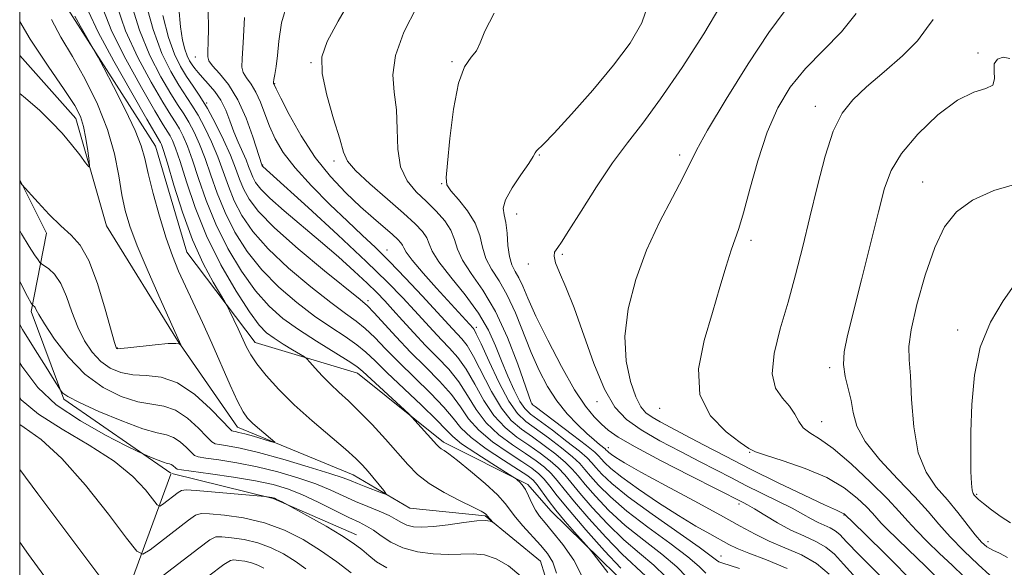
# Model space of a CAD drawing. Extents: x 2129800 to 2132700, y 329800 to 332700.
# Drawn here: x 2130000 to 2130170, y 330714 to 330809 of the extents above; entities that cross this region are included whole.
import ezdxf

# ---------------------------------------------------------------- set-up
doc = ezdxf.new("R2010")
doc.units = 0
doc.header["$MEASUREMENT"] = 0
doc.linetypes.add('rvrstm', pattern=[117.1, 50, -3.9, 0.5, -3.9, 0.5, -3.9, 0.5, -3.9, 50])
for name, color, linetype, lineweight in [('DTM HARD BREAKLINE', 7, 'Continuous', 0), ('DTM SPOT ELEVATION', 2, 'Continuous', 13), ('GRID LINE', 7, 'Continuous', 0), ('INDEX CONTOUR', 41, 'Continuous', 13), ('INTERMEDIATE CONTOUR', 44, 'Continuous', 0), ('STREAM - RIVER SINGLE LINE', 142, 'rvrstm', 0)]:
    doc.layers.add(name, color=color, linetype=linetype, lineweight=lineweight)

msp = doc.modelspace()

# ---------------------------------------------------------------- linework, layer by layer
at = {"layer": 'DTM HARD BREAKLINE', "extrusion": (-0.2065573139028566, -0.5690963039834939, 0.795904185731903), "elevation": -627428.3006698077, "flags": 128}
msp.add_lwpolyline([(1889383.426313337, 826413.579561898), (1889401.395729887, 826416.0092696671), (1889417.115321625, 826414.77046557)], dxfattribs=at)
at = {"layer": 'DTM HARD BREAKLINE'}
for points in [[(2130192.31, 330635.49, 978.12), (2130180.79, 330637.08, 975.85), (2130171.02, 330657.37, 972.85), (2130153.94, 330677.56, 971.52), (2130143.99, 330691.76, 969.22), (2130132.6, 330702.28, 966.46), (2130111.65, 330700.76, 962.24), (2130106.11, 330709.61, 960.83), (2130091.96, 330723.48, 959.32), (2130087.97, 330728.02, 958.26), (2130073.38, 330735.39, 956.39), (2130058.46, 330747.35, 955.36), (2130040.79, 330752.64, 952.66), (2130028.92, 330768.3, 951.09), (2130023.51, 330786.63, 950.9), (2130008.27, 330810.49, 949.57), (2130005.09, 330824.66, 948.3000000000001), (2130002.83, 330840.59, 948.14), (2130001.05, 330860.33, 946.54), (2130000, 330862.705, 946.3230000000001)], [(2130000, 330780.839, 947.941), (2130004.65, 330771.6, 948.54), (2130002, 330758.03, 952.3100000000001), (2130007.64, 330742.82, 954.2), (2130026.137, 330730.025, 956.628)], [(2130000, 330642.434, 977.799), (2130004.24, 330636.67, 978.5), (2130009.96, 330685.65, 966.9200000000001), (2130026.192, 330729.856, 956.664)]]:
    msp.add_polyline3d(points, dxfattribs=at)
at = {"layer": 'DTM SPOT ELEVATION'}
for p in [(2130165.92, 330802.8, 987.6), (2130030.42, 330802.12, 965.3000000000001), (2130050.45, 330801.09, 971.9), (2130074.83, 330801.27, 975.9), (2130044.15, 330797.5, 970.1), (2130032.38, 330794.12, 962.1), (2130137.72, 330793.54, 985.4), (2130054.43, 330784.08, 971.6), (2130089.95, 330785.14, 978.1), (2130114.28, 330785.1, 981.6), (2130042.04, 330783.41, 966.1), (2130073.07, 330780.18, 975.9), (2130156.35, 330780.43, 989.1), (2130086.01, 330774.89, 978.7), (2130126.6, 330770.37, 984.4), (2130063.57, 330768.66, 968.7), (2130093.95, 330767.9, 980.2), (2130088.03, 330766.22, 979.6), (2130060.3, 330759.89, 962.4), (2130079.04, 330755.3, 970.4), (2130162.36, 330754.8, 991.6), (2130016.92, 330751.72, 947.9), (2130140.21, 330748.27, 987.7), (2130088.74, 330742.02, 974.1), (2130099.93, 330742.39, 979.5), (2130110.8, 330741.22, 983.4), (2130138.82, 330738.93, 986.9), (2130101.88, 330734.41, 976.6), (2130126.35, 330733.62, 983.9), (2130165.69, 330726.36, 992.2), (2130124.53, 330724.65, 977.6), (2130142.72, 330722.74, 981.9), (2130167.65, 330718.16, 990.6), (2130121.39, 330715.65, 972.7)]:
    msp.add_point(p, dxfattribs=at)
at = {"layer": 'GRID LINE', "flags": 128}
msp.add_lwpolyline([(2130000, 330000), (2132500, 330000), (2132500, 332500), (2130000, 332500), (2130000, 330000)], dxfattribs=at)
at = {"layer": 'INDEX CONTOUR', "flags": 128}
for points, elevation in [([(2130021.668, 330812.076), (2130023.099, 330806.862), (2130024.626, 330802.699), (2130026.139, 330799.568), (2130027.53, 330797.222), (2130029.809, 330793.767), (2130030.891, 330791.997), (2130032.053, 330789.835), (2130033.225, 330787.375), (2130034.307, 330784.799), (2130035.234, 330782.251), (2130036.127, 330779.731), (2130037.151, 330777.204), (2130038.485, 330774.62), (2130040.358, 330771.877), (2130043.015, 330768.858), (2130046.542, 330765.545), (2130050.391, 330762.299), (2130053.853, 330759.579), (2130056.407, 330757.691), (2130058.266, 330756.335), (2130059.832, 330755.061), (2130061.462, 330753.492), (2130063.345, 330751.548), (2130065.625, 330749.224), (2130071.112, 330743.865), (2130073.446, 330741.438), (2130075.045, 330739.511), (2130076.389, 330737.867), (2130078.156, 330736.174), (2130080.783, 330734.217), (2130083.759, 330732.24), (2130086.337, 330730.6), (2130087.968, 330729.533), (2130088.905, 330728.788), (2130089.594, 330727.995), (2130091.486, 330725.362), (2130092.837, 330723.583), (2130094.452, 330721.629), (2130096.061, 330719.777), (2130098.071, 330717.521), (2130098.571, 330716.934), (2130099.264, 330716.082), (2130100.439, 330714.613), (2130101.82, 330712.781)], 960), ([(2130046.416, 330811.718), (2130045.347, 330807.988), (2130044.85, 330804.854), (2130044.616, 330802.333), (2130044.396, 330800.426), (2130044.182, 330799.075), (2130044.024, 330798.205), (2130043.956, 330797.729), (2130043.96, 330797.518), (2130043.995, 330797.429), (2130044.393, 330796.61), (2130045.203, 330794.989), (2130046.679, 330792.118), (2130048.719, 330788.47), (2130051.145, 330784.71), (2130053.785, 330781.38), (2130056.462, 330778.546), (2130059, 330776.152), (2130061.242, 330774.155), (2130064.516, 330771.334), (2130065.451, 330770.495), (2130065.999, 330769.924), (2130066.287, 330769.498), (2130066.482, 330769.057), (2130066.92, 330768.301), (2130067.973, 330766.897), (2130069.86, 330764.668), (2130072.177, 330762.044), (2130078.492, 330755.103), (2130078.658, 330754.888), (2130079.042, 330754.165), (2130079.865, 330752.417), (2130081.254, 330749.372), (2130082.973, 330745.749), (2130084.693, 330742.511), (2130086.188, 330740.363), (2130087.649, 330738.96), (2130091.52, 330736.121), (2130093.776, 330734.399), (2130095.688, 330732.846), (2130096.955, 330731.676), (2130097.856, 330730.674), (2130098.815, 330729.514), (2130100.212, 330727.931), (2130102.254, 330725.897), (2130105.101, 330723.439), (2130108.752, 330720.649), (2130112.556, 330717.866), (2130115.697, 330715.49), (2130117.617, 330713.816), (2130118.789, 330712.701)], 970), ([(2130121.371, 330811.081), (2130118.435, 330806.105), (2130114.692, 330800.276), (2130110.964, 330794.825), (2130107.876, 330790.643), (2130105.235, 330787.228), (2130102.65, 330783.737), (2130099.866, 330779.609), (2130097.187, 330775.417), (2130095.054, 330772.02), (2130093.782, 330770.035), (2130093.161, 330769.122), (2130092.853, 330768.702), (2130092.603, 330768.264), (2130092.507, 330767.574), (2130092.743, 330766.467), (2130093.443, 330764.767), (2130094.558, 330762.247), (2130095.989, 330758.672), (2130099.415, 330748.981), (2130101.215, 330744.564), (2130103.01, 330741.442), (2130105.034, 330739.283), (2130107.589, 330737.501), (2130110.842, 330735.637), (2130114.422, 330733.739), (2130117.826, 330731.985), (2130123.213, 330729.18), (2130125.737, 330727.893), (2130131.261, 330725.179), (2130133.711, 330723.946), (2130135.602, 330722.93), (2130137.045, 330722.121), (2130138.236, 330721.485), (2130140.333, 330720.528), (2130141.187, 330720.044), (2130141.958, 330719.378), (2130143.141, 330718.133), (2130145.34, 330715.847), (2130148.889, 330712.27)], 980), ([(2130009.568, 330809.151), (2130010.495, 330807.483), (2130013.033, 330803.051), (2130013.568, 330802.064), (2130014.538, 330800.217), (2130016.229, 330796.971), (2130018.235, 330793.019), (2130019.978, 330789.36), (2130021.043, 330786.692), (2130021.67, 330784.494), (2130022.263, 330781.944), (2130023.131, 330778.469), (2130024.213, 330774.503), (2130025.349, 330770.732), (2130026.428, 330767.654), (2130027.511, 330765.021), (2130028.709, 330762.398), (2130031.642, 330756.119), (2130033.273, 330752.522), (2130036.438, 330745.276), (2130037.712, 330742.464), (2130038.662, 330740.647), (2130039.466, 330739.519), (2130040.365, 330738.627), (2130041.513, 330737.63), (2130044.187, 330735.402), (2130044.113, 330735.324), (2130043.402, 330735.523), (2130040.453, 330736.399), (2130038.964, 330736.819), (2130037.928, 330737.081), (2130037.308, 330737.211), (2130036.971, 330737.263), (2130036.742, 330737.349), (2130036.259, 330737.8), (2130035.112, 330739), (2130033.032, 330741.136), (2130030.302, 330743.612), (2130027.345, 330745.636), (2130024.517, 330746.636), (2130021.915, 330746.927), (2130019.572, 330747.043), (2130017.504, 330747.435), (2130015.677, 330748.206), (2130014.043, 330749.373), (2130012.563, 330750.948), (2130011.235, 330752.924), (2130010.066, 330755.287), (2130009.046, 330757.963), (2130008.093, 330760.627), (2130007.11, 330762.892), (2130006.043, 330764.465), (2130005.026, 330765.431), (2130003.789, 330766.256), (2130003.514, 330766.516), (2130003.177, 330766.969), (2130002.576, 330767.829), (2130001.638, 330769.276), (2130000.329, 330771.48), (2130000, 330772.071)], 950), ([(2130173.018, 330780.259), (2130168.667, 330778.958), (2130164.929, 330777.273), (2130162.161, 330775.284), (2130160.126, 330772.69), (2130158.428, 330769.086), (2130156.78, 330764.316), (2130155.328, 330759.211), (2130154.325, 330754.847), (2130153.937, 330751.928), (2130153.984, 330749.661), (2130154.199, 330746.881), (2130154.403, 330742.786), (2130154.767, 330738.01), (2130155.546, 330733.549), (2130156.911, 330730.158), (2130158.684, 330727.601), (2130160.6, 330725.399), (2130162.426, 330723.193), (2130165.426, 330719.331), (2130166.503, 330718.076), (2130167.442, 330717.233), (2130168.443, 330716.648), (2130169.65, 330716.138), (2130170.985, 330715.422)], 990), ([(2130057.379, 330712.756), (2130054.88, 330714.636), (2130052.081, 330716.625), (2130049.061, 330718.505), (2130045.827, 330720.14), (2130042.368, 330721.413), (2130038.762, 330722.248), (2130035.432, 330722.726), (2130032.888, 330722.967), (2130031.423, 330723.032), (2130030.46, 330722.738), (2130029.2, 330721.843), (2130022.566, 330716.749), (2130021.312, 330715.975), (2130020.251, 330716.492), (2130018.478, 330718.746), (2130015.358, 330722.889), (2130011.369, 330727.924), (2130007.269, 330732.564), (2130003.69, 330735.822), (2130000.794, 330737.905), (2130000, 330738.431)], 960)]:
    msp.add_lwpolyline(points, dxfattribs=dict(at, elevation=elevation))
at = {"layer": 'INTERMEDIATE CONTOUR', "flags": 128}
for points, elevation in [([(2130058.007, 330813.355), (2130055.139, 330808.314), (2130053.223, 330804.782), (2130052.318, 330802.11), (2130052.346, 330799.253), (2130053.163, 330795.493), (2130054.351, 330791.414), (2130055.422, 330787.921), (2130056.078, 330785.641), (2130056.774, 330784.068), (2130058.151, 330782.415), (2130060.619, 330780.113), (2130063.648, 330777.474), (2130066.473, 330775.032), (2130068.491, 330773.192), (2130069.754, 330771.852), (2130070.467, 330770.787), (2130070.884, 330769.757), (2130071.432, 330768.464), (2130072.58, 330766.6), (2130074.617, 330763.975), (2130077.108, 330760.876), (2130079.437, 330757.713), (2130081.141, 330754.8), (2130082.366, 330752.089), (2130083.41, 330749.444), (2130084.502, 330746.794), (2130085.6, 330744.362), (2130086.592, 330742.443), (2130087.444, 330741.197), (2130088.449, 330740.255), (2130092.231, 330737.439), (2130094.75, 330735.52), (2130096.907, 330733.815), (2130098.253, 330732.652), (2130099.051, 330731.824), (2130099.744, 330730.997), (2130100.764, 330729.863), (2130102.508, 330728.226), (2130105.364, 330725.916), (2130109.467, 330722.911), (2130117.634, 330717.167), (2130119.737, 330715.636), (2130120.631, 330714.943), (2130121.015, 330714.676), (2130121.529, 330714.468), (2130124.593, 330713.479)], 972), ([(2130019.235, 330811.549), (2130020.722, 330806.75), (2130022.544, 330802.369), (2130024.455, 330798.644), (2130026.157, 330795.742), (2130027.435, 330793.72), (2130028.405, 330792.23), (2130029.269, 330790.818), (2130030.183, 330789.106), (2130031.148, 330787.011), (2130032.126, 330784.523), (2130033.107, 330781.654), (2130034.202, 330778.498), (2130035.549, 330775.169), (2130037.267, 330771.78), (2130039.391, 330768.432), (2130041.932, 330765.222), (2130044.862, 330762.244), (2130047.985, 330759.56), (2130051.064, 330757.229), (2130053.886, 330755.284), (2130056.346, 330753.658), (2130058.36, 330752.262), (2130059.946, 330750.964), (2130061.515, 330749.472), (2130063.578, 330747.452), (2130069.547, 330741.783), (2130072.162, 330739.242), (2130073.79, 330737.547), (2130074.973, 330736.353), (2130076.513, 330735.116), (2130078.944, 330733.46), (2130081.733, 330731.671), (2130085.4, 330729.38), (2130085.951, 330729.021), (2130086.207, 330728.822), (2130086.551, 330728.512), (2130087.017, 330727.99), (2130087.547, 330727.189), (2130088.099, 330726.088), (2130088.678, 330724.837), (2130089.301, 330723.628), (2130090.009, 330722.568), (2130090.943, 330721.418), (2130092.268, 330719.857), (2130094.045, 330717.651), (2130095.928, 330714.922), (2130097.467, 330711.886)], 958), ([(2130108.864, 330811.387), (2130107.706, 330808.015), (2130105.664, 330804.515), (2130102.779, 330800.656), (2130099.208, 330796.366), (2130095.556, 330792.213), (2130092.544, 330788.926), (2130090.703, 330787.02), (2130089.457, 330785.824), (2130089.254, 330785.491), (2130088.904, 330784.85), (2130088.128, 330783.624), (2130086.784, 330781.674), (2130085.27, 330779.408), (2130084.12, 330777.37), (2130083.718, 330775.931), (2130083.852, 330774.781), (2130084.162, 330773.434), (2130084.37, 330771.561), (2130084.529, 330769.443), (2130084.777, 330767.515), (2130085.214, 330766.085), (2130085.791, 330764.966), (2130086.424, 330763.841), (2130087.087, 330762.392), (2130087.981, 330760.295), (2130089.373, 330757.221), (2130091.407, 330753.048), (2130093.781, 330748.481), (2130096.077, 330744.432), (2130097.965, 330741.592), (2130099.473, 330739.761), (2130100.716, 330738.525), (2130101.904, 330737.477), (2130103.626, 330736.265), (2130106.565, 330734.551), (2130111.066, 330732.157), (2130116.138, 330729.552), (2130125.233, 330724.937), (2130125.99, 330724.523), (2130127.202, 330723.807), (2130128.993, 330722.712), (2130131.181, 330721.416), (2130133.516, 330720.164), (2130135.77, 330719.127), (2130137.821, 330718.2), (2130139.574, 330717.206), (2130141.033, 330715.958), (2130142.605, 330714.238), (2130144.793, 330711.817)], 978), ([(2130014.37, 330810.496), (2130015.968, 330806.524), (2130018.378, 330801.705), (2130021.085, 330796.796), (2130023.411, 330792.782), (2130024.852, 330790.369), (2130026.025, 330788.458), (2130026.442, 330787.648), (2130026.991, 330786.281), (2130027.764, 330783.971), (2130028.854, 330780.461), (2130030.35, 330776.031), (2130032.343, 330771.1), (2130034.832, 330766.1), (2130037.457, 330761.541), (2130039.766, 330757.95), (2130041.449, 330755.671), (2130042.753, 330754.334), (2130044.062, 330753.379), (2130045.639, 330752.376), (2130047.252, 330751.392), (2130049.285, 330750.164), (2130049.728, 330749.8), (2130050.256, 330749.215), (2130051.162, 330748.186), (2130052.387, 330746.844), (2130053.79, 330745.41), (2130055.269, 330744.027), (2130056.897, 330742.539), (2130058.792, 330740.713), (2130061.002, 330738.413), (2130063.309, 330735.893), (2130067.183, 330731.503), (2130068.872, 330729.807), (2130070.899, 330728.238), (2130073.504, 330726.677), (2130076.247, 330725.245), (2130078.523, 330724.119), (2130079.878, 330723.42), (2130080.497, 330723.06), (2130080.709, 330722.891), (2130081.341, 330722.18), (2130082.052, 330721.43), (2130082.038, 330721.409), (2130081.86, 330721.503), (2130081.467, 330721.671), (2130080.649, 330721.804), (2130079.159, 330721.768), (2130076.877, 330721.485), (2130074.199, 330721.087), (2130071.649, 330720.756), (2130069.643, 330720.641), (2130068.148, 330720.741), (2130067.022, 330721.021), (2130066.105, 330721.448), (2130065.161, 330722), (2130063.937, 330722.659), (2130062.258, 330723.407), (2130060.257, 330724.233), (2130058.145, 330725.129), (2130053.84, 330727.088), (2130051.261, 330728.138), (2130048.166, 330729.21), (2130044.701, 330730.232), (2130041.09, 330731.123), (2130037.576, 330731.815), (2130034.496, 330732.313), (2130032.207, 330732.637), (2130030.921, 330732.837), (2130030.265, 330733.084), (2130029.719, 330733.576), (2130028.878, 330734.428), (2130027.789, 330735.412), (2130026.616, 330736.215), (2130025.412, 330736.646), (2130023.804, 330737.006), (2130021.314, 330737.715), (2130017.702, 330739.05), (2130013.719, 330740.706), (2130010.357, 330742.233), (2130008.361, 330743.279), (2130007.474, 330743.889), (2130007.192, 330744.208), (2130005.966, 330746.131), (2130004.568, 330748.348), (2130002.673, 330751.382), (2130000.505, 330754.92), (2130000, 330755.767)], 954), ([(2130011.936, 330809.968), (2130013.592, 330806.412), (2130016.296, 330801.373), (2130019.4, 330795.872), (2130022.037, 330791.303), (2130024.401, 330787.279), (2130024.571, 330786.917), (2130024.912, 330785.916), (2130025.583, 330783.695), (2130026.697, 330779.914), (2130028.181, 330775.197), (2130029.919, 330770.414), (2130031.766, 330766.302), (2130033.479, 330763.092), (2130035.519, 330759.675), (2130035.916, 330758.963), (2130036.32, 330758.134), (2130037.805, 330755.001), (2130039.276, 330751.835), (2130040.007, 330750.484), (2130041.067, 330748.922), (2130042.673, 330746.919), (2130044.843, 330744.522), (2130047.538, 330741.85), (2130050.651, 330739.049), (2130056.387, 330734.158), (2130058.172, 330732.556), (2130059.352, 330731.369), (2130060.301, 330730.288), (2130063.029, 330726.982), (2130063.407, 330726.486), (2130063.309, 330726.392), (2130062.648, 330726.62), (2130059.908, 330727.653), (2130058.494, 330728.209), (2130057.365, 330728.674), (2130055.991, 330729.194), (2130053.664, 330729.973), (2130049.953, 330731.125), (2130045.527, 330732.43), (2130041.337, 330733.577), (2130038.141, 330734.332), (2130035.951, 330734.747), (2130034.589, 330734.95), (2130033.832, 330735.093), (2130033.262, 330735.442), (2130032.416, 330736.288), (2130030.955, 330737.782), (2130029.046, 330739.512), (2130026.98, 330740.926), (2130024.965, 330741.641), (2130022.86, 330741.966), (2130020.443, 330742.379), (2130017.57, 330743.292), (2130014.432, 330744.851), (2130011.304, 330747.138), (2130008.442, 330750.108), (2130006.045, 330753.231), (2130004.298, 330755.852), (2130003.306, 330757.485), (2130002.863, 330758.311), (2130002.686, 330758.682), (2130002.543, 330758.894), (2130002.406, 330759.023), (2130002.203, 330759.169), (2130002.158, 330759.23), (2130002.005, 330759.482), (2130001.374, 330760.636), (2130000, 330763.213)], 952), ([(2130016.802, 330811.023), (2130018.345, 330806.637), (2130020.461, 330802.036), (2130022.77, 330797.72), (2130024.784, 330794.262), (2130026.144, 330792.045), (2130027.004, 330790.693), (2130027.647, 330789.638), (2130028.312, 330788.376), (2130029.069, 330786.646), (2130029.945, 330784.247), (2130030.98, 330781.057), (2130032.276, 330777.266), (2130033.946, 330773.135), (2130036.051, 330768.94), (2130038.423, 330764.986), (2130040.849, 330761.586), (2130043.182, 330758.942), (2130045.58, 330756.821), (2130048.275, 330754.88), (2130051.367, 330752.877), (2130056.888, 330749.462), (2130058.395, 330748.468), (2130059.415, 330747.647), (2130067.344, 330740.272), (2130067.9, 330739.722), (2130072.212, 330734.93), (2130072.625, 330734.501), (2130072.975, 330734.224), (2130073.459, 330733.917), (2130074.321, 330733.336), (2130075.817, 330732.205), (2130078.053, 330730.382), (2130080.556, 330728.231), (2130082.702, 330726.242), (2130084.056, 330724.767), (2130085.829, 330722.38), (2130087.123, 330720.867), (2130090.165, 330717.544), (2130091.399, 330716.086), (2130092.323, 330714.573), (2130092.945, 330712.679)], 956), ([(2130027.577, 330810.578), (2130027.849, 330807.309), (2130028.2, 330805.024), (2130028.592, 330803.441), (2130028.994, 330802.303), (2130029.405, 330801.453), (2130029.832, 330800.761), (2130030.296, 330800.103), (2130030.87, 330799.385), (2130031.638, 330798.521), (2130032.648, 330797.439), (2130033.765, 330796.13), (2130034.814, 330794.599), (2130035.671, 330792.868), (2130036.393, 330791.019), (2130037.088, 330789.151), (2130037.83, 330787.358), (2130039.182, 330784.291), (2130039.639, 330783.13), (2130039.997, 330782.157), (2130040.357, 330781.274), (2130040.851, 330780.355), (2130041.743, 330779.211), (2130043.33, 330777.628), (2130045.794, 330775.47), (2130052.098, 330770.159), (2130055.186, 330767.472), (2130057.923, 330765.006), (2130060.162, 330762.917), (2130061.837, 330761.282), (2130063.203, 330759.857), (2130064.601, 330758.32), (2130066.29, 330756.436), (2130068.222, 330754.311), (2130070.272, 330752.141), (2130072.32, 330750.065), (2130074.266, 330748.006), (2130076.013, 330745.829), (2130077.528, 330743.456), (2130079.023, 330741.02), (2130080.771, 330738.709), (2130082.945, 330736.676), (2130085.315, 330734.928), (2130087.55, 330733.439), (2130089.389, 330732.168), (2130090.853, 330731.032), (2130092.032, 330729.936), (2130093.063, 330728.751), (2130094.271, 330727.222), (2130096.028, 330725.063), (2130098.559, 330722.136), (2130101.493, 330718.911), (2130104.313, 330716.007), (2130108.421, 330712.173)], 964), ([(2130032.635, 330810.163), (2130032.685, 330807.049), (2130032.647, 330804.696), (2130032.575, 330803.079), (2130032.549, 330802.108), (2130032.751, 330801.421), (2130033.392, 330800.594), (2130034.596, 330799.261), (2130036.156, 330797.312), (2130037.782, 330794.699), (2130039.223, 330791.494), (2130040.383, 330788.253), (2130041.983, 330783.265), (2130042.026, 330783.21), (2130042.101, 330783.135), (2130043.313, 330782.046), (2130049.943, 330776.021), (2130055.095, 330771.284), (2130059.99, 330766.701), (2130063.697, 330763.089), (2130066.351, 330760.361), (2130068.353, 330758.196), (2130071.574, 330754.65), (2130073.012, 330753.128), (2130074.432, 330751.673), (2130075.858, 330750.059), (2130077.297, 330748.025), (2130078.77, 330745.428), (2130080.34, 330742.595), (2130082.078, 330739.976), (2130084.026, 330737.905), (2130086.093, 330736.272), (2130088.157, 330734.858), (2130090.101, 330733.486), (2130091.827, 330732.154), (2130093.25, 330730.906), (2130094.36, 330729.726), (2130096.957, 330726.546), (2130099.11, 330724.068), (2130101.746, 330721.24), (2130104.576, 330718.485), (2130107.325, 330716.125), (2130109.8, 330714.07), (2130111.823, 330712.136)], 966), ([(2130068.775, 330810.801), (2130066.518, 330806.392), (2130065.047, 330802.372), (2130064.616, 330799.007), (2130064.851, 330796.011), (2130065.225, 330792.964), (2130065.355, 330789.583), (2130065.471, 330786.148), (2130065.952, 330783.071), (2130067.07, 330780.659), (2130068.654, 330778.751), (2130070.425, 330777.071), (2130072.125, 330775.398), (2130073.583, 330773.719), (2130074.647, 330772.077), (2130075.265, 330770.479), (2130075.783, 330768.806), (2130076.647, 330766.905), (2130078.171, 330764.614), (2130080.179, 330761.727), (2130082.362, 330758.024), (2130084.438, 330753.486), (2130086.214, 330748.882), (2130088.555, 330742.235), (2130088.638, 330742.04), (2130088.744, 330741.931), (2130089.255, 330741.537), (2130095.724, 330736.64), (2130098.126, 330734.786), (2130099.551, 330733.627), (2130100.246, 330732.975), (2130100.673, 330732.481), (2130101.264, 330731.83), (2130102.358, 330730.83), (2130104.264, 330729.326), (2130107.15, 330727.248), (2130110.6, 330724.897), (2130114.058, 330722.663), (2130117.055, 330720.855), (2130119.492, 330719.477), (2130122.763, 330717.68), (2130124.186, 330716.981), (2130126.23, 330716.154), (2130129.28, 330715.016), (2130132.876, 330713.493)], 974), ([(2130082.156, 330809.71), (2130080.52, 330806.559), (2130079.703, 330804.525), (2130079.077, 330803.179), (2130078.153, 330802.042), (2130077.027, 330800.418), (2130075.942, 330797.556), (2130075.092, 330793.065), (2130074.481, 330787.979), (2130074.066, 330783.692), (2130073.845, 330781.202), (2130073.974, 330779.936), (2130074.653, 330778.93), (2130075.964, 330777.419), (2130077.536, 330775.459), (2130078.881, 330773.308), (2130079.662, 330771.184), (2130080.137, 330769.145), (2130080.712, 330767.21), (2130081.693, 330765.347), (2130082.992, 330763.326), (2130084.416, 330760.866), (2130085.812, 330757.792), (2130088.527, 330750.936), (2130089.91, 330747.816), (2130091.376, 330745.027), (2130092.988, 330742.536), (2130094.765, 330740.317), (2130096.556, 330738.413), (2130098.168, 330736.883), (2130099.444, 330735.761), (2130100.377, 330734.996), (2130101.336, 330734.234), (2130101.502, 330734.079), (2130101.738, 330733.815), (2130101.99, 330733.584), (2130102.43, 330733.237), (2130103.201, 330732.702), (2130104.728, 330731.774), (2130107.512, 330730.212), (2130111.788, 330727.903), (2130116.748, 330725.244), (2130121.324, 330722.76), (2130124.73, 330720.851), (2130127.326, 330719.417), (2130129.754, 330718.234), (2130132.49, 330717.094), (2130135.344, 330715.85), (2130137.961, 330714.368), (2130140.109, 330712.539)], 976), ([(2130132.35, 330809.936), (2130129.718, 330806.326), (2130126.126, 330800.923), (2130122.279, 330794.79), (2130119.082, 330789.441), (2130117.158, 330785.946), (2130114.808, 330781.155), (2130112.998, 330777.759), (2130110.773, 330773.469), (2130108.54, 330768.62), (2130106.664, 330763.533), (2130105.349, 330758.473), (2130104.759, 330753.695), (2130104.97, 330749.438), (2130105.721, 330745.886), (2130106.664, 330743.212), (2130107.536, 330741.494), (2130108.419, 330740.445), (2130109.478, 330739.689), (2130110.873, 330738.891), (2130112.739, 330737.898), (2130115.204, 330736.602), (2130118.36, 330734.927), (2130122.164, 330732.927), (2130126.537, 330730.694), (2130131.291, 330728.351), (2130135.803, 330726.185), (2130139.342, 330724.519), (2130141.387, 330723.576), (2130142.569, 330723.052), (2130142.719, 330722.965), (2130146.239, 330719.539), (2130150.159, 330715.692), (2130154.84, 330710.974)], 982), ([(2130144.822, 330809.658), (2130142.252, 330806.43), (2130136.027, 330800.112), (2130133.396, 330796.865), (2130131.226, 330793.277), (2130129.387, 330789.065), (2130127.777, 330784.137), (2130126.409, 330779.18), (2130125.322, 330775.077), (2130124.523, 330772.41), (2130123.18, 330768.621), (2130122.315, 330765.846), (2130121.232, 330762.211), (2130119.919, 330757.863), (2130118.487, 330753.008), (2130117.531, 330748.086), (2130117.768, 330743.588), (2130119.617, 330739.932), (2130122.303, 330737.184), (2130124.754, 330735.337), (2130126.239, 330734.306), (2130127.381, 330733.716), (2130129.143, 330733.122), (2130132.193, 330732.167), (2130136.003, 330730.846), (2130139.749, 330729.239), (2130142.763, 330727.456), (2130145.001, 330725.696), (2130146.572, 330724.181), (2130147.616, 330723.062), (2130148.379, 330722.195), (2130149.134, 330721.364), (2130150.143, 330720.349), (2130153.832, 330716.795), (2130156.799, 330713.903), (2130159.994, 330710.695)], 983.9999999999999), ([(2130005.493, 330808.59), (2130007.13, 330805.534), (2130009.139, 330802.194), (2130011.338, 330798.263), (2130013.461, 330793.936), (2130015.22, 330789.529), (2130016.41, 330785.331), (2130017.167, 330781.52), (2130017.707, 330778.247), (2130018.255, 330775.523), (2130019.05, 330772.803), (2130020.335, 330769.4), (2130022.226, 330764.928), (2130024.312, 330760.199), (2130027.888, 330752.212), (2130027.878, 330752.203), (2130027.812, 330752.269), (2130027.626, 330752.39), (2130027.038, 330752.484), (2130025.708, 330752.459), (2130023.476, 330752.257), (2130018.701, 330751.707), (2130017.438, 330751.578), (2130016.922, 330751.56), (2130016.783, 330751.608), (2130016.684, 330751.788), (2130016.424, 330752.616), (2130014.801, 330758.431), (2130013.453, 330762.863), (2130011.964, 330766.836), (2130010.47, 330769.487), (2130008.899, 330771.239), (2130007.131, 330772.838), (2130005.127, 330774.824), (2130003.176, 330776.909), (2130000.386, 330780.029), (2130000, 330780.596)], 948), ([(2130000, 330808.274), (2130001.797, 330805.211), (2130004.922, 330800.506), (2130007.721, 330796.441), (2130009.529, 330793.689), (2130010.515, 330791.81), (2130011.056, 330790.086), (2130011.464, 330788), (2130011.789, 330785.843), (2130012.015, 330784.105), (2130012.107, 330783.183), (2130011.95, 330783.101), (2130011.408, 330783.789), (2130010.392, 330785.141), (2130008.992, 330786.93), (2130007.342, 330788.893), (2130005.53, 330790.834), (2130003.46, 330792.817), (2130000.98, 330794.972), (2130000, 330795.771)], 946), ([(2130024.787, 330809.265), (2130025.78, 330805.474), (2130026.799, 330802.587), (2130027.835, 330800.437), (2130028.903, 330798.702), (2130030.019, 330797.071), (2130031.212, 330795.304), (2130032.514, 330793.177), (2130033.924, 330790.565), (2130035.305, 330787.74), (2130036.488, 330785.075), (2130037.36, 330782.848), (2130038.053, 330780.963), (2130038.754, 330779.239), (2130039.702, 330777.46), (2130041.325, 330775.322), (2130044.098, 330772.495), (2130048.222, 330768.847), (2130052.796, 330765.038), (2130058.926, 330760.097), (2130060.186, 330759.012), (2130061.304, 330757.86), (2130065.174, 330753.624), (2130067.671, 330750.998), (2130070.249, 330748.411), (2130072.679, 330745.947), (2130074.73, 330743.633), (2130076.286, 330741.484), (2130077.706, 330739.443), (2130079.463, 330737.442), (2130081.864, 330735.446), (2130084.537, 330733.584), (2130086.943, 330732.019), (2130088.679, 330730.85), (2130089.879, 330729.91), (2130090.813, 330728.966), (2130091.765, 330727.775), (2130093.076, 330726.072), (2130095.099, 330723.58), (2130098.006, 330720.204), (2130101.24, 330716.582), (2130104.05, 330713.53)], 962), ([(2130038.918, 330808.926), (2130038.676, 330804.574), (2130038.496, 330801.82), (2130038.47, 330800.317), (2130038.708, 330799.399), (2130039.277, 330798.493), (2130040.063, 330797.4), (2130040.904, 330796.012), (2130041.683, 330794.265), (2130042.44, 330792.253), (2130043.259, 330790.111), (2130044.249, 330787.923), (2130045.639, 330785.571), (2130047.683, 330782.883), (2130050.505, 330779.785), (2130053.709, 330776.573), (2130056.771, 330773.642), (2130059.317, 330771.245), (2130061.594, 330769.072), (2130064.003, 330766.675), (2130066.798, 330763.768), (2130069.655, 330760.722), (2130074.927, 330754.99), (2130076.545, 330753.28), (2130077.45, 330752.112), (2130078.581, 330750.221), (2130081.656, 330744.172), (2130083.385, 330741.244), (2130085.107, 330739.134), (2130086.871, 330737.617), (2130088.763, 330736.277), (2130090.81, 330734.803), (2130092.801, 330733.276), (2130094.469, 330731.876), (2130095.658, 330730.701), (2130096.661, 330729.523), (2130097.886, 330728.03), (2130099.661, 330726), (2130102, 330723.568), (2130104.838, 330720.962), (2130108.04, 330718.386), (2130111.178, 330715.968), (2130113.76, 330713.813), (2130115.498, 330711.995)], 968), ([(2130158.124, 330808.582), (2130156.985, 330807.026), (2130155.405, 330804.919), (2130152.817, 330802.312), (2130149.657, 330799.516), (2130146.613, 330796.907), (2130144.214, 330794.684), (2130142.375, 330792.355), (2130140.85, 330789.253), (2130139.439, 330784.922), (2130138.092, 330779.76), (2130136.808, 330774.375), (2130135.569, 330769.253), (2130134.324, 330764.388), (2130133.018, 330759.649), (2130131.668, 330754.993), (2130130.611, 330750.72), (2130130.257, 330747.217), (2130130.861, 330744.737), (2130132.047, 330743.006), (2130133.283, 330741.614), (2130134.172, 330740.245), (2130134.862, 330738.944), (2130135.641, 330737.847), (2130136.775, 330736.983), (2130138.452, 330735.957), (2130140.838, 330734.264), (2130143.966, 330731.603), (2130147.318, 330728.468), (2130150.241, 330725.554), (2130152.28, 330723.368), (2130153.769, 330721.676), (2130155.242, 330720.054), (2130157.102, 330718.18), (2130159.243, 330716.122), (2130161.427, 330714.048), (2130163.44, 330712.113)], 986.0000000000001), ([(2130171.417, 330801.864), (2130170.233, 330802.066), (2130169.256, 330801.744), (2130168.709, 330800.917), (2130168.687, 330799.661), (2130168.779, 330798.303), (2130168.444, 330797.23), (2130167.251, 330796.644), (2130165.191, 330796.019), (2130162.362, 330794.648), (2130158.953, 330792.056), (2130155.509, 330788.724), (2130152.667, 330785.37), (2130150.86, 330782.45), (2130149.719, 330779.375), (2130148.671, 330775.299), (2130147.293, 330769.717), (2130145.744, 330763.513), (2130143.306, 330753.849), (2130142.729, 330751.017), (2130142.609, 330748.816), (2130142.91, 330746.741), (2130143.434, 330744.679), (2130143.938, 330742.612), (2130144.309, 330740.495), (2130144.945, 330738.175), (2130146.373, 330735.469), (2130148.908, 330732.294), (2130152.024, 330728.965), (2130154.982, 330725.898), (2130157.251, 330723.379), (2130159.12, 330721.192), (2130161.085, 330718.992), (2130163.473, 330716.563), (2130165.934, 330714.207), (2130167.955, 330712.358)], 987.9999999999999), ([(2130172.556, 330763.132), (2130170.246, 330759.879), (2130168.045, 330756.161), (2130166.304, 330751.856), (2130165.28, 330746.958), (2130164.821, 330741.889), (2130164.679, 330737.184), (2130164.644, 330733.289), (2130164.671, 330730.304), (2130164.755, 330728.245), (2130164.889, 330727.068), (2130165.064, 330726.503), (2130165.264, 330726.221), (2130165.514, 330725.929), (2130165.974, 330725.473), (2130166.841, 330724.732), (2130168.228, 330723.655), (2130169.901, 330722.453), (2130171.544, 330721.402)], 992), ([(2130086.775, 330712.16), (2130084.599, 330713.954), (2130082.484, 330715.166), (2130080.459, 330715.836), (2130078.512, 330716.04), (2130074.221, 330715.914), (2130071.592, 330716.032), (2130068.846, 330716.411), (2130066.309, 330717.091), (2130064.233, 330718.064), (2130062.581, 330719.151), (2130061.24, 330720.126), (2130060.066, 330720.847), (2130058.758, 330721.5), (2130056.975, 330722.354), (2130051.658, 330724.996), (2130048.857, 330726.304), (2130046.378, 330727.294), (2130043.875, 330728.036), (2130040.843, 330728.669), (2130037.012, 330729.299), (2130033.041, 330729.878), (2130028.01, 330730.581), (2130027.268, 330730.726), (2130027.022, 330730.865), (2130026.533, 330731.312), (2130026.25, 330731.504), (2130025.961, 330731.608), (2130025.558, 330731.702), (2130024.912, 330731.893), (2130023.959, 330732.249), (2130022.909, 330732.677), (2130021.189, 330733.392), (2130020.428, 330733.762), (2130018.435, 330734.757), (2130014.875, 330736.588), (2130010.501, 330739.057), (2130006.339, 330741.867), (2130003.115, 330744.87), (2130000.361, 330748.535), (2130000, 330749.124)], 956), ([(2130063.561, 330713.615), (2130061.799, 330714.669), (2130060.471, 330715.747), (2130059.21, 330716.797), (2130057.716, 330717.913), (2130055.703, 330719.229), (2130053.047, 330720.802), (2130050.253, 330722.38), (2130045.419, 330725.02), (2130044.421, 330725.528), (2130044.102, 330725.677), (2130043.874, 330725.755), (2130043.635, 330725.804), (2130042.437, 330725.97), (2130030.549, 330726.984), (2130028.821, 330727.1), (2130027.999, 330727.011), (2130027.413, 330726.651), (2130024.74, 330724.607), (2130024.238, 330724.297), (2130023.813, 330724.504), (2130021.769, 330727.109), (2130019.579, 330729.425), (2130016.328, 330732.097), (2130011.999, 330734.888), (2130007.325, 330737.64), (2130003.228, 330740.216), (2130000.275, 330742.731), (2130000, 330743.097)], 958), ([(2130013.853, 330712.084), (2130003.162, 330726.423), (2130000, 330730.642)], 962), ([(2130005.278, 330710.772), (2130001.504, 330715.944), (2130000, 330718.056)], 964), ([(2130049.564, 330713.447), (2130047.664, 330714.779), (2130045.667, 330716.023), (2130043.529, 330717.103), (2130041.244, 330717.945), (2130038.86, 330718.496), (2130036.659, 330718.812), (2130034.977, 330718.971), (2130033.951, 330718.97), (2130032.911, 330718.466), (2130030.987, 330717.034), (2130020.392, 330708.891)], 962), ([(2130042.274, 330713.539), (2130041.232, 330714.065), (2130040.119, 330714.475), (2130038.957, 330714.744), (2130037.886, 330714.898), (2130037.066, 330714.976), (2130036.479, 330714.908), (2130035.364, 330714.195), (2130032.773, 330712.226)], 964)]:
    msp.add_lwpolyline(points, dxfattribs=dict(at, elevation=elevation))
at = {"layer": 'STREAM - RIVER SINGLE LINE'}
msp.add_polyline3d([(2130165.75, 330626.03, 969.0600000000001), (2130159.02, 330641.5, 965.35), (2130152.86, 330655.75, 963.75), (2130148.67, 330664.9, 961.83), (2130130.38, 330675.18, 960.23), (2130120.22, 330694.25, 958.88), (2130116.03, 330694.46, 958.69), (2130102.09, 330693.99, 957.61), (2130095.12, 330698.62, 956.61), (2130090.15, 330714.79, 954.77), (2130080.56, 330722.64, 953.85), (2130067.55, 330723.93, 952.52), (2130057.72, 330729.75, 951.22), (2130037.71, 330737.98, 949.38), (2130027.34, 330752.99, 947.9200000000001), (2130015, 330772.83, 946.65), (2130009.72, 330791.43, 945.4300000000001), (2130000, 330802.361, 944.7710000000001)], dxfattribs=at)

doc.saveas('drawing.dxf')
